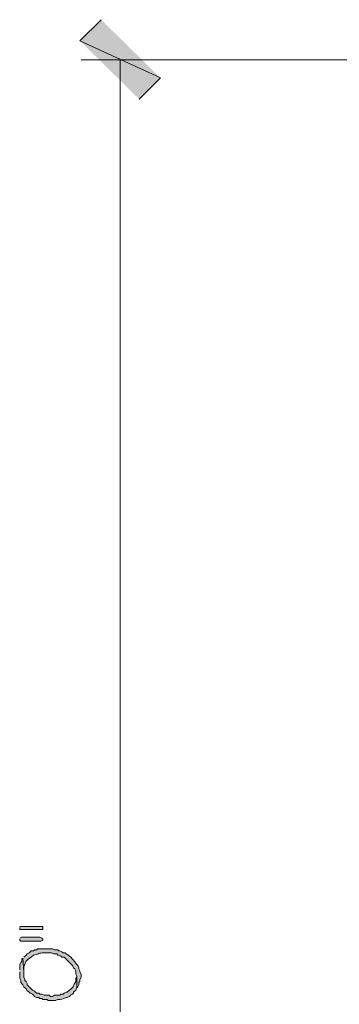
# Model space of a CAD drawing. Units: inches. Extents: x -61 to 673, y 119 to 673.
# Drawn here: x 456 to 474, y 406 to 462 of the extents above; entities that cross this region are included whole.
import ezdxf

# ---------------------------------------------------------------- set-up
doc = ezdxf.new("R2010")
doc.units = ezdxf.units.IN
doc.header["$MEASUREMENT"] = 0
doc.layers.add('Layer 1', color=7, linetype='Continuous')

msp = doc.modelspace()

# ---------------------------------------------------------------- hatches: boundary and pattern name
at = {"layer": 'Layer 1', "true_color": 0xffffff}
for points in [[(464.249, 458.91), (459.689, 461.01), (460.89, 462.209)], [(463.049, 457.709), (464.249, 458.91), (459.689, 461.01)], [(456.27, 410.79), (456.27, 410.669), (457.59, 410.669), (457.59, 410.85), (456.27, 410.85)], [(456.27, 410.13), (456.27, 410.07), (456.33, 410.01), (457.471, 410.01), (457.59, 410.07), (457.59, 410.13), (457.529, 410.19), (457.41, 410.25), (456.391, 410.25), (456.27, 410.19)]]:
    msp.add_hatch(color=7, dxfattribs=at).paths.add_polyline_path(points)
h = msp.add_hatch(color=7, dxfattribs=at)
edge = h.paths.add_edge_path()
edge.add_spline(control_points=[(456.449, 409.05), (456.449, 409.05), (456.51, 408.27), (456.51, 408.27), (456.51, 408.27), (456.51, 408.57), (456.51, 408.57), (456.615, 408.834), (456.625, 408.955), (456.93, 409.11), (456.93, 409.11), (457.049, 409.23), (457.049, 409.23), (457.549, 409.318), (457.23, 409.374), (457.891, 409.35), (457.891, 409.35), (458.07, 409.35), (458.07, 409.35), (458.07, 409.35), (458.189, 409.29), (458.189, 409.29), (458.189, 409.29), (458.369, 409.29), (458.369, 409.29), (458.369, 409.29), (458.43, 409.23), (458.43, 409.23), (458.43, 409.23), (458.49, 409.23), (458.49, 409.23), (458.49, 409.23), (458.609, 409.169), (458.609, 409.169), (458.609, 409.169), (458.67, 409.11), (458.67, 409.11), (458.67, 409.11), (458.789, 409.11), (458.789, 409.11), (458.789, 409.11), (459.27, 408.63), (459.27, 408.63), (459.27, 408.63), (459.33, 408.51), (459.33, 408.51), (459.33, 408.51), (459.391, 408.45), (459.391, 408.45), (459.391, 408.45), (459.449, 408.33), (459.449, 408.33), (459.449, 408.33), (459.449, 408.15), (459.449, 408.15), (459.449, 408.15), (459.51, 408.03), (459.51, 408.03), (459.51, 408.03), (459.51, 407.37), (459.51, 407.37), (459.51, 407.37), (459.57, 407.43), (459.57, 407.43), (459.57, 407.43), (459.629, 407.55), (459.629, 407.55), (459.629, 407.55), (459.629, 407.669), (459.629, 407.669), (459.629, 407.669), (459.689, 407.73), (459.689, 407.73), (459.689, 407.73), (459.689, 407.85), (459.689, 407.85), (459.689, 407.85), (459.75, 407.97), (459.75, 407.97), (459.75, 407.97), (459.75, 408.15), (459.75, 408.15), (459.75, 408.15), (459.689, 408.27), (459.689, 408.27), (459.689, 408.27), (459.689, 408.33), (459.689, 408.33), (459.689, 408.33), (459.629, 408.45), (459.629, 408.45), (459.629, 408.45), (459.629, 408.51), (459.629, 408.51), (459.629, 408.51), (459.57, 408.63), (459.57, 408.63), (459.57, 408.63), (459.51, 408.69), (459.51, 408.69), (459.348, 408.911), (459.162, 409.16), (458.91, 409.29), (458.91, 409.29), (458.85, 409.35), (458.85, 409.35), (458.85, 409.35), (458.73, 409.35), (458.73, 409.35), (458.73, 409.35), (458.67, 409.41), (458.67, 409.41), (458.67, 409.41), (458.549, 409.47), (458.549, 409.47), (458.549, 409.47), (458.49, 409.47), (458.49, 409.47), (458.49, 409.47), (458.43, 409.53), (458.43, 409.53), (458.43, 409.53), (458.25, 409.53), (458.25, 409.53), (458.25, 409.53), (458.129, 409.59), (458.129, 409.59), (458.129, 409.59), (457.289, 409.59), (457.289, 409.59), (457.289, 409.59), (457.23, 409.53), (457.23, 409.53), (457.23, 409.53), (457.109, 409.53), (457.109, 409.53), (457.109, 409.53), (457.049, 409.47), (457.049, 409.47), (457.049, 409.47), (456.93, 409.47), (456.93, 409.47), (456.93, 409.47), (456.811, 409.35), (456.811, 409.35), (456.811, 409.35), (456.689, 409.29), (456.689, 409.29), (456.689, 409.29), (456.629, 409.23), (456.629, 409.23), (456.629, 409.23), (456.51, 409.11), (456.51, 409.11)], knot_values=[0, 0, 0, 0, 1, 1, 1, 2, 2, 2, 3, 3, 3, 4, 4, 4, 5, 5, 5, 6, 6, 6, 7, 7, 7, 8, 8, 8, 9, 9, 9, 10, 10, 10, 11, 11, 11, 12, 12, 12, 13, 13, 13, 14, 14, 14, 15, 15, 15, 16, 16, 16, 17, 17, 17, 18, 18, 18, 19, 19, 19, 20, 20, 20, 21, 21, 21, 22, 22, 22, 23, 23, 23, 24, 24, 24, 25, 25, 25, 26, 26, 26, 27, 27, 27, 28, 28, 28, 29, 29, 29, 30, 30, 30, 31, 31, 31, 32, 32, 32, 33, 33, 33, 34, 34, 34, 35, 35, 35, 36, 36, 36, 37, 37, 37, 38, 38, 38, 39, 39, 39, 40, 40, 40, 41, 41, 41, 42, 42, 42, 43, 43, 43, 44, 44, 44, 45, 45, 45, 46, 46, 46, 47, 47, 47, 48, 48, 48, 49, 49, 49, 50, 50, 50, 51, 51, 51, 51], degree=3, periodic=0)
edge.add_line((456.51, 409.11), (456.449, 409.05))
h = msp.add_hatch(color=7, dxfattribs=at)
edge = h.paths.add_edge_path()
edge.add_spline(control_points=[(456.27, 408.27), (456.27, 408.27), (456.27, 407.91), (456.27, 407.91), (456.27, 407.91), (456.33, 407.79), (456.33, 407.79), (456.33, 407.79), (456.33, 407.669), (456.33, 407.669), (456.33, 407.669), (456.449, 407.55), (456.449, 407.55), (456.449, 407.55), (456.51, 407.43), (456.51, 407.43), (456.51, 407.43), (456.629, 407.31), (456.629, 407.31), (456.629, 407.31), (456.689, 407.19), (456.689, 407.19), (456.689, 407.19), (456.75, 407.19), (456.75, 407.19), (456.75, 407.19), (456.869, 407.07), (456.869, 407.07), (456.869, 407.07), (456.99, 407.01), (456.99, 407.01), (456.99, 407.01), (457.049, 406.95), (457.049, 406.95), (457.049, 406.95), (457.109, 406.89), (457.109, 406.89), (457.109, 406.89), (457.23, 406.83), (457.23, 406.83), (457.23, 406.83), (457.35, 406.83), (457.35, 406.83), (457.35, 406.83), (457.41, 406.77), (457.41, 406.77), (457.41, 406.77), (457.529, 406.77), (457.529, 406.77), (457.529, 406.77), (457.59, 406.709), (457.59, 406.709), (457.59, 406.709), (457.83, 406.709), (457.83, 406.709), (457.83, 406.709), (457.891, 406.65), (457.891, 406.65), (457.891, 406.65), (458.311, 406.65), (458.311, 406.65), (458.311, 406.65), (458.43, 406.709), (458.43, 406.709), (458.645, 406.689), (458.695, 406.751), (458.91, 406.83), (458.91, 406.83), (458.971, 406.83), (458.971, 406.83), (458.971, 406.83), (459.09, 406.89), (459.09, 406.89), (459.09, 406.89), (459.15, 406.95), (459.15, 406.95), (459.15, 406.95), (459.27, 407.01), (459.27, 407.01), (459.27, 407.01), (459.33, 407.07), (459.33, 407.07), (459.33, 407.07), (459.33, 407.13), (459.33, 407.13), (459.33, 407.13), (459.449, 407.25), (459.449, 407.25), (459.449, 407.25), (459.51, 407.37), (459.51, 407.37), (459.51, 407.37), (459.51, 408.03), (459.51, 408.03), (459.51, 408.03), (459.449, 407.91), (459.449, 407.91), (459.449, 407.91), (459.449, 407.73), (459.449, 407.73), (459.16, 407.256), (459.484, 407.569), (459.029, 407.19), (459.029, 407.19), (458.971, 407.13), (458.971, 407.13), (458.971, 407.13), (458.91, 407.13), (458.91, 407.13), (458.91, 407.13), (458.789, 407.07), (458.789, 407.07), (458.789, 407.07), (458.73, 407.01), (458.73, 407.01), (458.73, 407.01), (458.609, 407.01), (458.609, 407.01), (458.609, 407.01), (458.549, 406.95), (458.549, 406.95), (458.549, 406.95), (458.25, 406.95), (458.25, 406.95), (458.25, 406.95), (458.129, 406.89), (458.129, 406.89), (458.129, 406.89), (458.01, 406.89), (458.01, 406.89), (458.01, 406.89), (457.949, 406.95), (457.949, 406.95), (457.949, 406.95), (457.65, 406.95), (457.65, 406.95), (457.65, 406.95), (457.529, 407.01), (457.529, 407.01), (457.529, 407.01), (457.41, 407.01), (457.41, 407.01), (457.41, 407.01), (457.35, 407.07), (457.35, 407.07), (457.35, 407.07), (457.23, 407.07), (457.23, 407.07), (457.23, 407.07), (457.109, 407.19), (457.109, 407.19), (457.109, 407.19), (456.99, 407.25), (456.99, 407.25), (456.99, 407.25), (456.689, 407.55), (456.689, 407.55), (456.689, 407.55), (456.689, 407.61), (456.689, 407.61), (456.689, 407.61), (456.629, 407.73), (456.629, 407.73), (456.629, 407.73), (456.57, 407.79), (456.57, 407.79), (456.57, 407.79), (456.57, 407.85), (456.57, 407.85), (456.57, 407.85), (456.51, 407.97), (456.51, 407.97), (456.51, 407.97), (456.51, 408.27), (456.51, 408.27), (456.51, 408.27), (456.449, 409.05), (456.449, 409.05), (456.449, 409.05), (456.391, 408.99), (456.391, 408.99), (456.391, 408.99), (456.391, 408.87), (456.391, 408.87), (456.391, 408.87), (456.33, 408.81), (456.33, 408.81), (456.33, 408.81), (456.27, 408.69), (456.27, 408.69), (456.27, 408.69), (456.27, 408.39), (456.27, 408.39)], knot_values=[0, 0, 0, 0, 1, 1, 1, 2, 2, 2, 3, 3, 3, 4, 4, 4, 5, 5, 5, 6, 6, 6, 7, 7, 7, 8, 8, 8, 9, 9, 9, 10, 10, 10, 11, 11, 11, 12, 12, 12, 13, 13, 13, 14, 14, 14, 15, 15, 15, 16, 16, 16, 17, 17, 17, 18, 18, 18, 19, 19, 19, 20, 20, 20, 21, 21, 21, 22, 22, 22, 23, 23, 23, 24, 24, 24, 25, 25, 25, 26, 26, 26, 27, 27, 27, 28, 28, 28, 29, 29, 29, 30, 30, 30, 31, 31, 31, 32, 32, 32, 33, 33, 33, 34, 34, 34, 35, 35, 35, 36, 36, 36, 37, 37, 37, 38, 38, 38, 39, 39, 39, 40, 40, 40, 41, 41, 41, 42, 42, 42, 43, 43, 43, 44, 44, 44, 45, 45, 45, 46, 46, 46, 47, 47, 47, 48, 48, 48, 49, 49, 49, 50, 50, 50, 51, 51, 51, 52, 52, 52, 53, 53, 53, 54, 54, 54, 55, 55, 55, 56, 56, 56, 57, 57, 57, 58, 58, 58, 59, 59, 59, 60, 60, 60, 61, 61, 61, 62, 62, 62, 63, 63, 63, 64, 64, 64, 64], degree=3, periodic=0)
edge.add_line((456.27, 408.39), (456.27, 408.27))

# ---------------------------------------------------------------- linework, layer by layer
at = {"layer": 'Layer 1', "lineweight": 0}
for points in [[(464.249, 458.91), (459.689, 461.01), (460.89, 462.209)], [(463.049, 457.709), (464.249, 458.91), (459.689, 461.01)], [(456.27, 410.79), (456.27, 410.669), (457.59, 410.669), (457.59, 410.85), (456.27, 410.85)], [(456.27, 410.13), (456.27, 410.07), (456.33, 410.01), (457.471, 410.01), (457.59, 410.07), (457.59, 410.13), (457.529, 410.19), (457.41, 410.25), (456.391, 410.25), (456.27, 410.19)]]:
    msp.add_lwpolyline(points, dxfattribs=at)
at = {"layer": 'Layer 1', "color": 7, "lineweight": 5, "true_color": 0xffffff}
for points in [[(591.449, 459.93), (459.749, 459.93)], [(461.971, 351.93), (461.97, 459.93)]]:
    msp.add_lwpolyline(points, dxfattribs=at)
at = {"layer": 'Layer 1', "lineweight": 0}
for points, knots in [([(456.449, 409.05), (456.449, 409.05), (456.51, 408.27), (456.51, 408.27), (456.51, 408.27), (456.51, 408.57), (456.51, 408.57), (456.615, 408.834), (456.625, 408.955), (456.93, 409.11), (456.93, 409.11), (457.049, 409.23), (457.049, 409.23), (457.549, 409.318), (457.23, 409.374), (457.891, 409.35), (457.891, 409.35), (458.07, 409.35), (458.07, 409.35), (458.07, 409.35), (458.189, 409.29), (458.189, 409.29), (458.189, 409.29), (458.369, 409.29), (458.369, 409.29), (458.369, 409.29), (458.43, 409.23), (458.43, 409.23), (458.43, 409.23), (458.49, 409.23), (458.49, 409.23), (458.49, 409.23), (458.609, 409.169), (458.609, 409.169), (458.609, 409.169), (458.67, 409.11), (458.67, 409.11), (458.67, 409.11), (458.789, 409.11), (458.789, 409.11), (458.789, 409.11), (459.27, 408.63), (459.27, 408.63), (459.27, 408.63), (459.33, 408.51), (459.33, 408.51), (459.33, 408.51), (459.391, 408.45), (459.391, 408.45), (459.391, 408.45), (459.449, 408.33), (459.449, 408.33), (459.449, 408.33), (459.449, 408.15), (459.449, 408.15), (459.449, 408.15), (459.51, 408.03), (459.51, 408.03), (459.51, 408.03), (459.51, 407.37), (459.51, 407.37), (459.51, 407.37), (459.57, 407.43), (459.57, 407.43), (459.57, 407.43), (459.629, 407.55), (459.629, 407.55), (459.629, 407.55), (459.629, 407.669), (459.629, 407.669), (459.629, 407.669), (459.689, 407.73), (459.689, 407.73), (459.689, 407.73), (459.689, 407.85), (459.689, 407.85), (459.689, 407.85), (459.75, 407.97), (459.75, 407.97), (459.75, 407.97), (459.75, 408.15), (459.75, 408.15), (459.75, 408.15), (459.689, 408.27), (459.689, 408.27), (459.689, 408.27), (459.689, 408.33), (459.689, 408.33), (459.689, 408.33), (459.629, 408.45), (459.629, 408.45), (459.629, 408.45), (459.629, 408.51), (459.629, 408.51), (459.629, 408.51), (459.57, 408.63), (459.57, 408.63), (459.57, 408.63), (459.51, 408.69), (459.51, 408.69), (459.348, 408.911), (459.162, 409.16), (458.91, 409.29), (458.91, 409.29), (458.85, 409.35), (458.85, 409.35), (458.85, 409.35), (458.73, 409.35), (458.73, 409.35), (458.73, 409.35), (458.67, 409.41), (458.67, 409.41), (458.67, 409.41), (458.549, 409.47), (458.549, 409.47), (458.549, 409.47), (458.49, 409.47), (458.49, 409.47), (458.49, 409.47), (458.43, 409.53), (458.43, 409.53), (458.43, 409.53), (458.25, 409.53), (458.25, 409.53), (458.25, 409.53), (458.129, 409.59), (458.129, 409.59), (458.129, 409.59), (457.289, 409.59), (457.289, 409.59), (457.289, 409.59), (457.23, 409.53), (457.23, 409.53), (457.23, 409.53), (457.109, 409.53), (457.109, 409.53), (457.109, 409.53), (457.049, 409.47), (457.049, 409.47), (457.049, 409.47), (456.93, 409.47), (456.93, 409.47), (456.93, 409.47), (456.811, 409.35), (456.811, 409.35), (456.811, 409.35), (456.689, 409.29), (456.689, 409.29), (456.689, 409.29), (456.629, 409.23), (456.629, 409.23), (456.629, 409.23), (456.51, 409.11), (456.51, 409.11)], [0, 0, 0, 0, 1, 1, 1, 2, 2, 2, 3, 3, 3, 4, 4, 4, 5, 5, 5, 6, 6, 6, 7, 7, 7, 8, 8, 8, 9, 9, 9, 10, 10, 10, 11, 11, 11, 12, 12, 12, 13, 13, 13, 14, 14, 14, 15, 15, 15, 16, 16, 16, 17, 17, 17, 18, 18, 18, 19, 19, 19, 20, 20, 20, 21, 21, 21, 22, 22, 22, 23, 23, 23, 24, 24, 24, 25, 25, 25, 26, 26, 26, 27, 27, 27, 28, 28, 28, 29, 29, 29, 30, 30, 30, 31, 31, 31, 32, 32, 32, 33, 33, 33, 34, 34, 34, 35, 35, 35, 36, 36, 36, 37, 37, 37, 38, 38, 38, 39, 39, 39, 40, 40, 40, 41, 41, 41, 42, 42, 42, 43, 43, 43, 44, 44, 44, 45, 45, 45, 46, 46, 46, 47, 47, 47, 48, 48, 48, 49, 49, 49, 50, 50, 50, 51, 51, 51, 51]), ([(456.27, 408.27), (456.27, 408.27), (456.27, 407.91), (456.27, 407.91), (456.27, 407.91), (456.33, 407.79), (456.33, 407.79), (456.33, 407.79), (456.33, 407.669), (456.33, 407.669), (456.33, 407.669), (456.449, 407.55), (456.449, 407.55), (456.449, 407.55), (456.51, 407.43), (456.51, 407.43), (456.51, 407.43), (456.629, 407.31), (456.629, 407.31), (456.629, 407.31), (456.689, 407.19), (456.689, 407.19), (456.689, 407.19), (456.75, 407.19), (456.75, 407.19), (456.75, 407.19), (456.869, 407.07), (456.869, 407.07), (456.869, 407.07), (456.99, 407.01), (456.99, 407.01), (456.99, 407.01), (457.049, 406.95), (457.049, 406.95), (457.049, 406.95), (457.109, 406.89), (457.109, 406.89), (457.109, 406.89), (457.23, 406.83), (457.23, 406.83), (457.23, 406.83), (457.35, 406.83), (457.35, 406.83), (457.35, 406.83), (457.41, 406.77), (457.41, 406.77), (457.41, 406.77), (457.529, 406.77), (457.529, 406.77), (457.529, 406.77), (457.59, 406.709), (457.59, 406.709), (457.59, 406.709), (457.83, 406.709), (457.83, 406.709), (457.83, 406.709), (457.891, 406.65), (457.891, 406.65), (457.891, 406.65), (458.311, 406.65), (458.311, 406.65), (458.311, 406.65), (458.43, 406.709), (458.43, 406.709), (458.645, 406.689), (458.695, 406.751), (458.91, 406.83), (458.91, 406.83), (458.971, 406.83), (458.971, 406.83), (458.971, 406.83), (459.09, 406.89), (459.09, 406.89), (459.09, 406.89), (459.15, 406.95), (459.15, 406.95), (459.15, 406.95), (459.27, 407.01), (459.27, 407.01), (459.27, 407.01), (459.33, 407.07), (459.33, 407.07), (459.33, 407.07), (459.33, 407.13), (459.33, 407.13), (459.33, 407.13), (459.449, 407.25), (459.449, 407.25), (459.449, 407.25), (459.51, 407.37), (459.51, 407.37), (459.51, 407.37), (459.51, 408.03), (459.51, 408.03), (459.51, 408.03), (459.449, 407.91), (459.449, 407.91), (459.449, 407.91), (459.449, 407.73), (459.449, 407.73), (459.16, 407.256), (459.484, 407.569), (459.029, 407.19), (459.029, 407.19), (458.971, 407.13), (458.971, 407.13), (458.971, 407.13), (458.91, 407.13), (458.91, 407.13), (458.91, 407.13), (458.789, 407.07), (458.789, 407.07), (458.789, 407.07), (458.73, 407.01), (458.73, 407.01), (458.73, 407.01), (458.609, 407.01), (458.609, 407.01), (458.609, 407.01), (458.549, 406.95), (458.549, 406.95), (458.549, 406.95), (458.25, 406.95), (458.25, 406.95), (458.25, 406.95), (458.129, 406.89), (458.129, 406.89), (458.129, 406.89), (458.01, 406.89), (458.01, 406.89), (458.01, 406.89), (457.949, 406.95), (457.949, 406.95), (457.949, 406.95), (457.65, 406.95), (457.65, 406.95), (457.65, 406.95), (457.529, 407.01), (457.529, 407.01), (457.529, 407.01), (457.41, 407.01), (457.41, 407.01), (457.41, 407.01), (457.35, 407.07), (457.35, 407.07), (457.35, 407.07), (457.23, 407.07), (457.23, 407.07), (457.23, 407.07), (457.109, 407.19), (457.109, 407.19), (457.109, 407.19), (456.99, 407.25), (456.99, 407.25), (456.99, 407.25), (456.689, 407.55), (456.689, 407.55), (456.689, 407.55), (456.689, 407.61), (456.689, 407.61), (456.689, 407.61), (456.629, 407.73), (456.629, 407.73), (456.629, 407.73), (456.57, 407.79), (456.57, 407.79), (456.57, 407.79), (456.57, 407.85), (456.57, 407.85), (456.57, 407.85), (456.51, 407.97), (456.51, 407.97), (456.51, 407.97), (456.51, 408.27), (456.51, 408.27), (456.51, 408.27), (456.449, 409.05), (456.449, 409.05), (456.449, 409.05), (456.391, 408.99), (456.391, 408.99), (456.391, 408.99), (456.391, 408.87), (456.391, 408.87), (456.391, 408.87), (456.33, 408.81), (456.33, 408.81), (456.33, 408.81), (456.27, 408.69), (456.27, 408.69), (456.27, 408.69), (456.27, 408.39), (456.27, 408.39)], [0, 0, 0, 0, 1, 1, 1, 2, 2, 2, 3, 3, 3, 4, 4, 4, 5, 5, 5, 6, 6, 6, 7, 7, 7, 8, 8, 8, 9, 9, 9, 10, 10, 10, 11, 11, 11, 12, 12, 12, 13, 13, 13, 14, 14, 14, 15, 15, 15, 16, 16, 16, 17, 17, 17, 18, 18, 18, 19, 19, 19, 20, 20, 20, 21, 21, 21, 22, 22, 22, 23, 23, 23, 24, 24, 24, 25, 25, 25, 26, 26, 26, 27, 27, 27, 28, 28, 28, 29, 29, 29, 30, 30, 30, 31, 31, 31, 32, 32, 32, 33, 33, 33, 34, 34, 34, 35, 35, 35, 36, 36, 36, 37, 37, 37, 38, 38, 38, 39, 39, 39, 40, 40, 40, 41, 41, 41, 42, 42, 42, 43, 43, 43, 44, 44, 44, 45, 45, 45, 46, 46, 46, 47, 47, 47, 48, 48, 48, 49, 49, 49, 50, 50, 50, 51, 51, 51, 52, 52, 52, 53, 53, 53, 54, 54, 54, 55, 55, 55, 56, 56, 56, 57, 57, 57, 58, 58, 58, 59, 59, 59, 60, 60, 60, 61, 61, 61, 62, 62, 62, 63, 63, 63, 64, 64, 64, 64])]:
    msp.add_open_spline(points, degree=3, knots=knots, dxfattribs=at)

doc.saveas('drawing.dxf')
